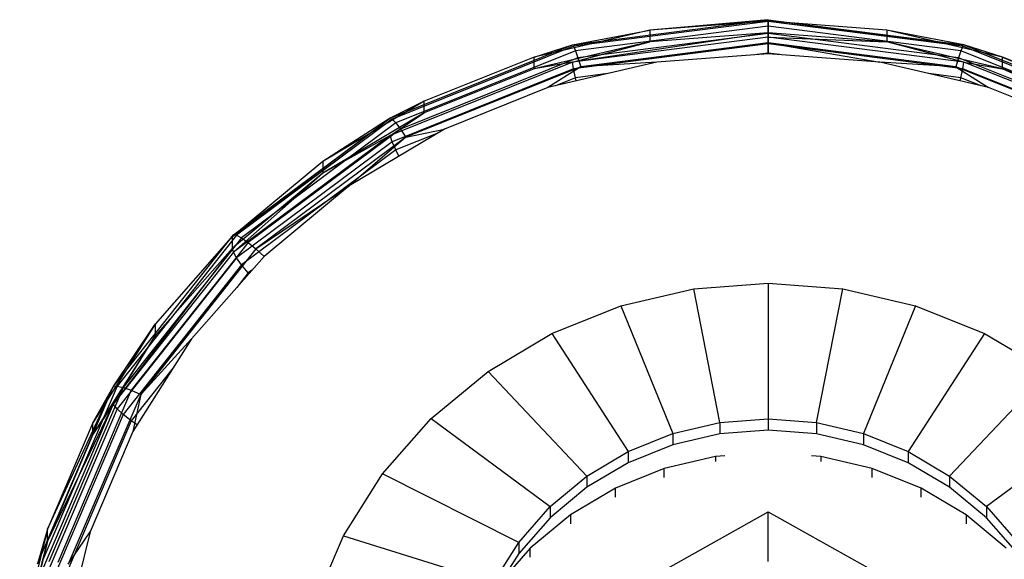
# Model space of a CAD drawing. Units: millimetres. Extents: x 5924 to 16175, y -4864 to 6489.
# Drawn here: x 10392 to 10401, y 798 to 803 of the extents above; entities that cross this region are included whole.
import ezdxf

# ---------------------------------------------------------------- set-up
doc = ezdxf.new("R2010")
doc.units = ezdxf.units.MM

msp = doc.modelspace()

# ---------------------------------------------------------------- linework, layer by layer
for p, q in [((10396.7639, 802.708), (10398.5091, 802.9309)), ((10396.7639, 802.708), (10398.5091, 802.9309)), ((10398.5091, 802.9309), (10397.4522, 802.8384)), ((10398.5091, 802.9309), (10397.4522, 802.8384)), ((10398.5091, 802.9309), (10400.2544, 802.708)), ((10398.5091, 802.9309), (10400.2544, 802.708)), ((10398.5091, 802.9155), (10396.7743, 802.6939)), ((10398.5091, 802.9155), (10396.7743, 802.6939)), ((10398.5091, 802.8739), (10396.7907, 802.6543)), ((10398.5091, 802.8739), (10396.7907, 802.6543)), ((10398.5091, 802.9191), (10397.4522, 802.8384)), ((10398.5091, 802.9191), (10397.4522, 802.8384)), ((10398.5091, 802.815), (10398.5091, 802.9191)), ((10399.5661, 802.8384), (10398.5091, 802.9191)), ((10398.5091, 802.9191), (10400.2544, 802.708)), ((10398.5091, 802.815), (10398.5091, 802.9191)), ((10399.5661, 802.8384), (10398.5091, 802.9191)), ((10398.5091, 802.9191), (10400.2544, 802.708)), ((10400.244, 802.6939), (10398.5091, 802.9155)), ((10398.5091, 802.9155), (10398.5091, 802.8739)), ((10400.244, 802.6939), (10398.5091, 802.9155)), ((10398.5091, 802.9155), (10398.5091, 802.8739)), ((10400.2276, 802.6543), (10398.5091, 802.8739)), ((10398.5091, 802.8739), (10398.5091, 802.8088)), ((10400.2276, 802.6543), (10398.5091, 802.8739)), ((10398.5091, 802.8739), (10398.5091, 802.8088)), ((10397.4522, 802.8384), (10396.4212, 802.5982)), ((10397.4522, 802.8384), (10396.4212, 802.5982)), ((10396.7639, 802.708), (10397.4522, 802.8384)), ((10396.7639, 802.708), (10397.4522, 802.8384)), ((10398.5091, 802.815), (10396.7639, 802.5538)), ((10398.5091, 802.815), (10396.7639, 802.5538)), ((10398.5091, 802.7767), (10396.7639, 802.5538)), ((10398.5091, 802.7767), (10396.7639, 802.5538)), ((10398.5091, 802.8088), (10396.8122, 802.5921)), ((10398.5091, 802.8088), (10396.8122, 802.5921)), ((10397.4522, 802.8384), (10397.4522, 802.7343)), ((10397.4522, 802.8384), (10397.4522, 802.7343)), ((10398.5091, 802.815), (10397.4522, 802.7343)), ((10398.5091, 802.815), (10397.4522, 802.7343)), ((10398.5091, 802.7767), (10398.5091, 802.815)), ((10399.5661, 802.7343), (10398.5091, 802.815)), ((10398.5091, 802.7767), (10398.5091, 802.815)), ((10399.5661, 802.7343), (10398.5091, 802.815)), ((10400.2061, 802.5921), (10398.5091, 802.8088)), ((10398.5091, 802.8088), (10398.5091, 802.7249)), ((10400.2061, 802.5921), (10398.5091, 802.8088)), ((10398.5091, 802.8088), (10398.5091, 802.7249)), ((10398.5091, 802.7146), (10398.5091, 802.7767)), ((10400.2544, 802.5538), (10398.5091, 802.7767)), ((10398.5091, 802.7767), (10399.5661, 802.7343)), ((10398.5091, 802.7146), (10398.5091, 802.7767)), ((10400.2544, 802.5538), (10398.5091, 802.7767)), ((10398.5091, 802.7767), (10399.5661, 802.7343)), ((10400.5971, 802.5982), (10399.5661, 802.8384)), ((10399.5661, 802.8384), (10399.5661, 802.7343)), ((10400.2544, 802.708), (10399.5661, 802.8384)), ((10400.5971, 802.5982), (10399.5661, 802.8384)), ((10399.5661, 802.8384), (10399.5661, 802.7343)), ((10400.2544, 802.708), (10399.5661, 802.8384)), ((10395.1376, 802.0544), (10396.7639, 802.708)), ((10395.1376, 802.0544), (10396.7639, 802.708)), ((10396.7743, 802.6939), (10395.1576, 802.0441)), ((10396.7743, 802.6939), (10395.1576, 802.0441)), ((10397.4522, 802.7343), (10396.4212, 802.4941)), ((10397.4522, 802.7343), (10396.4212, 802.4941)), ((10396.4212, 802.5982), (10396.7639, 802.708)), ((10396.4212, 802.5982), (10396.7639, 802.708)), ((10396.7639, 802.5538), (10397.4522, 802.7343)), ((10396.7639, 802.5538), (10397.4522, 802.7343)), ((10398.5091, 802.7146), (10396.7743, 802.493)), ((10398.5091, 802.7146), (10396.7743, 802.493)), ((10396.7743, 802.6939), (10396.7907, 802.6543)), ((10396.7743, 802.6939), (10396.7907, 802.6543)), ((10398.5091, 802.7249), (10396.8371, 802.5113)), ((10398.5091, 802.7249), (10396.8371, 802.5113)), ((10400.1812, 802.5113), (10398.5091, 802.7249)), ((10398.5091, 802.7249), (10398.5091, 802.6278)), ((10398.5091, 802.7249), (10399.5035, 802.5518)), ((10400.1812, 802.5113), (10398.5091, 802.7249)), ((10398.5091, 802.7249), (10398.5091, 802.6278)), ((10398.5091, 802.7249), (10399.5035, 802.5518)), ((10398.5091, 802.6329), (10398.5091, 802.7146)), ((10400.244, 802.493), (10398.5091, 802.7146)), ((10398.5091, 802.6329), (10398.5091, 802.7146)), ((10400.244, 802.493), (10398.5091, 802.7146)), ((10400.2544, 802.5538), (10399.5661, 802.7343)), ((10400.5971, 802.4941), (10399.5661, 802.7343)), ((10400.2544, 802.5538), (10399.5661, 802.7343)), ((10400.5971, 802.4941), (10399.5661, 802.7343)), ((10400.244, 802.6939), (10400.2276, 802.6543)), ((10400.244, 802.6939), (10400.2276, 802.6543)), ((10401.8607, 802.0441), (10400.244, 802.6939)), ((10401.8607, 802.0441), (10400.244, 802.6939)), ((10400.5971, 802.5982), (10400.2544, 802.708)), ((10400.2544, 802.708), (10401.8806, 802.0544)), ((10400.5971, 802.5982), (10400.2544, 802.708)), ((10400.2544, 802.708), (10401.8806, 802.0544)), ((10396.7907, 802.6543), (10395.1894, 802.0108)), ((10396.7907, 802.6543), (10395.1894, 802.0108)), ((10396.8122, 802.5921), (10395.2308, 801.9565)), ((10396.8122, 802.5921), (10395.2308, 801.9565)), ((10396.4212, 802.5982), (10395.4417, 802.2046)), ((10396.4212, 802.5982), (10395.4417, 802.2046)), ((10396.4212, 802.4941), (10396.4212, 802.5982)), ((10396.4212, 802.4941), (10396.4212, 802.5982)), ((10396.7907, 802.6543), (10396.8122, 802.5921)), ((10396.7907, 802.6543), (10396.8122, 802.5921)), ((10396.8122, 802.5921), (10396.8371, 802.5113)), ((10396.8122, 802.5921), (10396.8371, 802.5113)), ((10398.5091, 802.6278), (10397.5147, 802.5518)), ((10398.5091, 802.6329), (10398.4094, 802.6201)), ((10398.5091, 802.6329), (10398.4094, 802.6201)), ((10398.6089, 802.6201), (10398.5091, 802.6329)), ((10398.6089, 802.6201), (10398.5091, 802.6329)), ((10399.5035, 802.5518), (10398.5091, 802.6278)), ((10400.2061, 802.5921), (10400.1812, 802.5113)), ((10400.2061, 802.5921), (10400.1812, 802.5113)), ((10400.2276, 802.6543), (10400.2061, 802.5921)), ((10400.2276, 802.6543), (10400.2061, 802.5921)), ((10401.7875, 801.9565), (10400.2061, 802.5921)), ((10401.7875, 801.9565), (10400.2061, 802.5921)), ((10401.8289, 802.0108), (10400.2276, 802.6543)), ((10401.8289, 802.0108), (10400.2276, 802.6543)), ((10400.5971, 802.4941), (10400.5971, 802.5982)), ((10401.5766, 802.2046), (10400.5971, 802.5982)), ((10400.5971, 802.5982), (10401.8806, 802.0544)), ((10400.5971, 802.4941), (10400.5971, 802.5982)), ((10401.5766, 802.2046), (10400.5971, 802.5982)), ((10396.7639, 802.5538), (10395.1376, 801.9002)), ((10396.7639, 802.5538), (10395.1376, 801.9002)), ((10396.7743, 802.493), (10395.1576, 801.8432)), ((10396.7743, 802.493), (10395.1576, 801.8432)), ((10396.8371, 802.5113), (10395.2791, 801.8851)), ((10396.8371, 802.5113), (10395.2791, 801.8851)), ((10396.4212, 802.4941), (10395.4417, 802.1004)), ((10396.4212, 802.4941), (10395.4417, 802.1004)), ((10396.7639, 802.5538), (10396.4212, 802.4941)), ((10396.7639, 802.5538), (10396.4212, 802.4941)), ((10397.5147, 802.5518), (10396.5448, 802.3259)), ((10396.8371, 802.5113), (10396.5448, 802.3259)), ((10396.8371, 802.5113), (10396.5448, 802.3259)), ((10396.7743, 802.493), (10396.7639, 802.5538)), ((10396.7743, 802.493), (10396.7639, 802.5538)), ((10396.7907, 802.4134), (10396.7743, 802.493)), ((10396.7907, 802.4134), (10396.7743, 802.493)), ((10397.5147, 802.5518), (10396.8371, 802.5113)), ((10397.5147, 802.5518), (10396.8371, 802.5113)), ((10400.4734, 802.3259), (10399.5035, 802.5518)), ((10400.1812, 802.5113), (10399.5035, 802.5518)), ((10400.1812, 802.5113), (10399.5035, 802.5518)), ((10401.7392, 801.8851), (10400.1812, 802.5113)), ((10400.1812, 802.5113), (10400.4734, 802.3259)), ((10401.7392, 801.8851), (10400.1812, 802.5113)), ((10400.1812, 802.5113), (10400.4734, 802.3259)), ((10400.2276, 802.4134), (10400.244, 802.493)), ((10400.2276, 802.4134), (10400.244, 802.493)), ((10400.244, 802.493), (10400.2544, 802.5538)), ((10400.244, 802.493), (10400.2544, 802.5538)), ((10401.8607, 801.8432), (10400.244, 802.493)), ((10401.8607, 801.8432), (10400.244, 802.493)), ((10401.8806, 801.9002), (10400.2544, 802.5538)), ((10400.2544, 802.5538), (10400.5971, 802.4941)), ((10401.8806, 801.9002), (10400.2544, 802.5538)), ((10400.2544, 802.5538), (10400.5971, 802.4941)), ((10401.8806, 801.9002), (10400.5971, 802.4941)), ((10401.5766, 802.1004), (10400.5971, 802.4941)), ((10401.5766, 802.1004), (10400.5971, 802.4941)), ((10396.7907, 802.4134), (10396.6119, 802.3415)), ((10396.7907, 802.4134), (10396.6119, 802.3415)), ((10397.0778, 802.45), (10396.7907, 802.4134)), ((10397.0778, 802.45), (10396.7907, 802.4134)), ((10396.7973, 802.3847), (10396.7907, 802.4134)), ((10396.7973, 802.3847), (10396.7907, 802.4134)), ((10400.2276, 802.4134), (10399.9405, 802.45)), ((10400.2276, 802.4134), (10399.9405, 802.45)), ((10400.221, 802.3847), (10400.2276, 802.4134)), ((10400.221, 802.3847), (10400.2276, 802.4134)), ((10400.4063, 802.3415), (10400.2276, 802.4134)), ((10400.4063, 802.3415), (10400.2276, 802.4134)), ((10396.5448, 802.3259), (10395.6233, 801.9555)), ((10401.395, 801.9555), (10400.4734, 802.3259)), ((10395.4417, 802.2046), (10394.5377, 801.667)), ((10395.4417, 802.2046), (10394.5377, 801.667)), ((10395.4417, 802.2046), (10395.1376, 802.0544)), ((10395.4417, 802.2046), (10395.1376, 802.0544)), ((10395.4417, 802.1004), (10395.4417, 802.2046)), ((10395.4417, 802.1004), (10395.4417, 802.2046)), ((10393.7315, 800.9989), (10395.1376, 802.0544)), ((10393.7315, 800.9989), (10395.1376, 802.0544)), ((10393.7411, 801.0146), (10395.1376, 802.0544)), ((10393.7411, 801.0146), (10395.1376, 802.0544)), ((10395.4417, 802.1004), (10394.5377, 801.5629)), ((10395.4417, 802.1004), (10394.5377, 801.5629)), ((10395.1376, 802.0544), (10394.5377, 801.667)), ((10395.1376, 802.0544), (10394.5377, 801.667)), ((10395.1376, 801.9002), (10395.4417, 802.1004)), ((10395.1376, 801.9002), (10395.4417, 802.1004)), ((10395.1576, 802.0441), (10393.7694, 801.0105)), ((10395.1576, 802.0441), (10393.7694, 801.0105)), ((10395.1894, 802.0108), (10393.8143, 800.987)), ((10395.1894, 802.0108), (10393.8143, 800.987)), ((10395.1576, 802.0441), (10395.1894, 802.0108)), ((10395.1576, 802.0441), (10395.1894, 802.0108)), ((10395.1894, 802.0108), (10395.2308, 801.9565)), ((10395.1894, 802.0108), (10395.2308, 801.9565)), ((10395.1376, 801.9002), (10393.7411, 800.8604)), ((10395.1376, 801.9002), (10393.7411, 800.8604)), ((10395.2308, 801.9565), (10393.8729, 800.9455)), ((10395.2308, 801.9565), (10393.8729, 800.9455)), ((10395.2791, 801.8851), (10393.9411, 800.889)), ((10395.2791, 801.8851), (10393.9411, 800.889)), ((10395.1376, 801.9002), (10394.5377, 801.5629)), ((10395.1376, 801.9002), (10394.5377, 801.5629)), ((10395.6233, 801.9555), (10394.7728, 801.4498)), ((10395.2791, 801.8851), (10394.7728, 801.4498)), ((10395.2791, 801.8851), (10394.7728, 801.4498)), ((10395.1576, 801.8432), (10395.1376, 801.9002)), ((10395.1576, 801.8432), (10395.1376, 801.9002)), ((10395.5644, 801.9205), (10395.1894, 801.7698)), ((10395.5644, 801.9205), (10395.1894, 801.7698)), ((10395.2308, 801.9565), (10395.2791, 801.8851)), ((10395.2308, 801.9565), (10395.2791, 801.8851)), ((10395.2791, 801.8851), (10395.6233, 801.9555)), ((10395.2791, 801.8851), (10395.6233, 801.9555)), ((10395.1576, 801.8432), (10393.7694, 800.8096)), ((10395.1576, 801.8432), (10393.7694, 800.8096)), ((10395.1894, 801.7698), (10395.1576, 801.8432)), ((10395.1894, 801.7698), (10395.1576, 801.8432)), ((10395.1894, 801.7698), (10393.8143, 800.746)), ((10395.1894, 801.7698), (10393.8143, 800.746)), ((10395.2167, 801.7138), (10395.1894, 801.7698)), ((10395.2167, 801.7138), (10395.1894, 801.7698)), ((10394.5377, 801.667), (10393.7315, 800.9989)), ((10394.5377, 801.667), (10393.7315, 800.9989)), ((10394.5377, 801.667), (10394.5377, 801.5629)), ((10394.5377, 801.667), (10394.5377, 801.5629)), ((10394.5377, 801.5629), (10393.7315, 800.8948)), ((10394.5377, 801.5629), (10393.7315, 800.8948)), ((10393.7411, 800.8604), (10394.5377, 801.5629)), ((10393.7411, 800.8604), (10394.5377, 801.5629)), ((10393.9411, 800.889), (10394.7728, 801.4498)), ((10393.9411, 800.889), (10394.7728, 801.4498)), ((10394.7728, 801.4498), (10394.0143, 800.8212)), ((10392.6695, 799.6596), (10393.7411, 801.0146)), ((10392.6695, 799.6596), (10393.7411, 801.0146)), ((10393.7694, 801.0105), (10392.7041, 799.6635)), ((10393.7694, 801.0105), (10392.7041, 799.6635)), ((10393.7411, 801.0146), (10393.0429, 800.2167)), ((10393.7411, 801.0146), (10393.0429, 800.2167)), ((10393.7315, 800.9989), (10393.0429, 800.2167)), ((10393.7315, 800.9989), (10393.0429, 800.2167)), ((10393.7315, 800.8948), (10393.7315, 800.9989)), ((10393.7315, 800.8948), (10393.7315, 800.9989)), ((10393.7411, 801.0146), (10393.7694, 801.0105)), ((10393.7411, 801.0146), (10393.7694, 801.0105)), ((10393.7694, 801.0105), (10393.8143, 800.987)), ((10393.7694, 801.0105), (10393.8143, 800.987)), ((10393.8143, 800.987), (10392.7592, 799.6527)), ((10393.8143, 800.987), (10392.7592, 799.6527)), ((10393.8729, 800.9455), (10392.8309, 799.6279)), ((10393.8729, 800.9455), (10392.8309, 799.6279)), ((10393.8143, 800.987), (10393.8729, 800.9455)), ((10393.8143, 800.987), (10393.8729, 800.9455)), ((10393.8729, 800.9455), (10393.9411, 800.889)), ((10393.8729, 800.9455), (10393.9411, 800.889)), ((10393.7315, 800.8948), (10392.6695, 799.5054)), ((10393.7315, 800.8948), (10392.6695, 799.5054)), ((10393.7411, 800.8604), (10392.6695, 799.5054)), ((10393.7411, 800.8604), (10392.6695, 799.5054)), ((10393.9411, 800.889), (10392.9145, 799.5908)), ((10393.9411, 800.889), (10392.9145, 799.5908)), ((10393.7315, 800.8948), (10393.0429, 800.1125)), ((10393.7315, 800.8948), (10393.0429, 800.1125)), ((10393.7411, 800.8604), (10393.7315, 800.8948)), ((10393.7411, 800.8604), (10393.7315, 800.8948)), ((10393.7694, 800.8096), (10393.7411, 800.8604)), ((10393.7694, 800.8096), (10393.7411, 800.8604)), ((10393.9411, 800.889), (10394.0143, 800.8212)), ((10393.9411, 800.889), (10394.0143, 800.8212)), ((10393.7694, 800.8096), (10392.7041, 799.4626)), ((10393.7694, 800.8096), (10392.7041, 799.4626)), ((10393.8143, 800.746), (10392.7592, 799.4117)), ((10393.8143, 800.746), (10392.7592, 799.4117)), ((10394.0143, 800.8212), (10393.3665, 800.0853)), ((10393.8143, 800.746), (10393.7694, 800.8096)), ((10393.8143, 800.746), (10393.7694, 800.8096)), ((10393.8729, 800.6738), (10393.8143, 800.746)), ((10393.8729, 800.6738), (10393.8143, 800.746)), ((10393.8729, 800.6738), (10393.7702, 800.5439)), ((10393.8729, 800.6738), (10393.7702, 800.5439)), ((10393.9066, 800.6988), (10393.8729, 800.6738)), ((10393.9066, 800.6988), (10393.8729, 800.6738)), ((10397.8444, 800.5324), (10398.5091, 800.5831)), ((10398.5091, 800.5831), (10399.1739, 800.5324)), ((10398.5091, 800.5831), (10398.5091, 799.3727)), ((10398.5091, 800.5831), (10398.5091, 799.3727)), ((10397.196, 800.3813), (10397.8444, 800.5324)), ((10398.0789, 799.3399), (10397.8444, 800.5324)), ((10398.0789, 799.3399), (10397.8444, 800.5324)), ((10398.9393, 799.3399), (10399.1739, 800.5324)), ((10398.9393, 799.3399), (10399.1739, 800.5324)), ((10399.1739, 800.5324), (10399.8223, 800.3813)), ((10396.5799, 800.1337), (10397.196, 800.3813)), ((10397.196, 800.3813), (10397.6593, 799.2421)), ((10397.196, 800.3813), (10397.6593, 799.2421)), ((10399.8223, 800.3813), (10399.3589, 799.2421)), ((10399.8223, 800.3813), (10399.3589, 799.2421)), ((10399.8223, 800.3813), (10400.4383, 800.1337)), ((10393.0429, 800.2167), (10392.4889, 799.3395)), ((10393.0429, 800.2167), (10392.4889, 799.3395)), ((10392.6695, 799.6596), (10393.0429, 800.2167)), ((10392.6695, 799.6596), (10393.0429, 800.2167)), ((10393.0429, 800.2167), (10393.0429, 800.1125)), ((10393.0429, 800.2167), (10393.0429, 800.1125)), ((10396.0114, 799.7957), (10396.5799, 800.1337)), ((10396.5799, 800.1337), (10397.2607, 799.0819)), ((10396.5799, 800.1337), (10397.2607, 799.0819)), ((10400.4383, 800.1337), (10399.7576, 799.0819)), ((10400.4383, 800.1337), (10399.7576, 799.0819)), ((10400.4383, 800.1337), (10401.0069, 799.7957)), ((10393.0429, 800.1125), (10392.4889, 799.2354)), ((10393.0429, 800.1125), (10392.4889, 799.2354)), ((10392.6695, 799.5054), (10393.0429, 800.1125)), ((10392.6695, 799.5054), (10393.0429, 800.1125)), ((10393.3665, 800.0853), (10392.8453, 799.2601)), ((10393.3665, 800.0853), (10392.9145, 799.5908)), ((10393.3665, 800.0853), (10392.9145, 799.5908)), ((10393.2039, 799.8278), (10392.8309, 799.3562)), ((10393.2039, 799.8278), (10392.8309, 799.3562)), ((10395.5043, 799.3755), (10396.0114, 799.7957)), ((10396.8927, 798.8631), (10396.0114, 799.7957)), ((10396.8927, 798.8631), (10396.0114, 799.7957)), ((10400.1255, 798.8631), (10401.0069, 799.7957)), ((10400.1255, 798.8631), (10401.0069, 799.7957)), ((10391.9959, 798.0816), (10392.6695, 799.6596)), ((10391.9959, 798.0816), (10392.6695, 799.6596)), ((10392.7041, 799.6635), (10392.0345, 798.0949)), ((10392.7041, 799.6635), (10392.0345, 798.0949)), ((10392.0832, 798.3891), (10392.6695, 799.6596)), ((10392.7592, 799.6527), (10392.0959, 798.099)), ((10392.7592, 799.6527), (10392.0959, 798.099)), ((10392.8309, 799.6279), (10392.1759, 798.0935)), ((10392.8309, 799.6279), (10392.1759, 798.0935)), ((10392.4889, 799.3395), (10392.6695, 799.6596)), ((10392.4889, 799.3395), (10392.6695, 799.6596)), ((10392.6695, 799.6596), (10392.7041, 799.6635)), ((10392.6695, 799.6596), (10392.7041, 799.6635)), ((10392.7041, 799.6635), (10392.7592, 799.6527)), ((10392.7041, 799.6635), (10392.7592, 799.6527)), ((10392.7592, 799.6527), (10392.8309, 799.6279)), ((10392.7592, 799.6527), (10392.8309, 799.6279)), ((10392.8309, 799.6279), (10392.9145, 799.5908)), ((10392.8309, 799.6279), (10392.9145, 799.5908)), ((10392.9145, 799.5908), (10392.2691, 798.079)), ((10392.9145, 799.5908), (10392.2691, 798.079)), ((10392.9145, 799.5908), (10392.8453, 799.2601)), ((10392.9145, 799.5908), (10392.8453, 799.2601)), ((10392.6695, 799.5054), (10391.9959, 797.9274)), ((10392.6695, 799.5054), (10391.9959, 797.9274)), ((10392.7041, 799.4626), (10392.0345, 797.894)), ((10392.7041, 799.4626), (10392.0345, 797.894)), ((10392.6695, 799.5054), (10392.0832, 798.2849)), ((10392.6695, 799.5054), (10392.4889, 799.2354)), ((10392.6695, 799.5054), (10392.4889, 799.2354)), ((10392.7041, 799.4626), (10392.6695, 799.5054)), ((10392.7041, 799.4626), (10392.6695, 799.5054)), ((10392.7592, 799.4117), (10392.7041, 799.4626)), ((10392.7592, 799.4117), (10392.7041, 799.4626)), ((10392.4889, 799.3395), (10392.0832, 798.3891)), ((10392.4889, 799.3395), (10392.0832, 798.3891)), ((10392.7592, 799.4117), (10392.0959, 797.858)), ((10392.7592, 799.4117), (10392.0959, 797.858)), ((10392.8309, 799.3562), (10392.1759, 797.8218)), ((10392.8309, 799.3562), (10392.1759, 797.8218)), ((10392.4889, 799.2354), (10392.4889, 799.3395)), ((10392.4889, 799.2354), (10392.4889, 799.3395)), ((10392.8309, 799.3562), (10392.7592, 799.4117)), ((10392.8309, 799.3562), (10392.7592, 799.4117)), ((10392.8836, 799.3206), (10392.8309, 799.3562)), ((10392.8836, 799.3206), (10392.8309, 799.3562)), ((10395.0713, 798.8835), (10395.5043, 799.3755)), ((10395.5043, 799.3755), (10396.5646, 798.5912)), ((10395.5043, 799.3755), (10396.5646, 798.5912)), ((10397.6593, 799.2421), (10398.0789, 799.3399)), ((10397.6593, 799.2421), (10398.0789, 799.3399)), ((10398.0789, 799.3399), (10398.5091, 799.3727)), ((10398.0789, 799.3399), (10398.5091, 799.3727)), ((10398.0789, 799.3399), (10398.0789, 799.2406)), ((10398.0789, 799.3399), (10398.0789, 799.2406)), ((10398.5091, 799.3727), (10398.5091, 799.2734)), ((10398.5091, 799.3727), (10398.9393, 799.3399)), ((10398.5091, 799.3727), (10398.5091, 799.2734)), ((10398.5091, 799.3727), (10398.9393, 799.3399)), ((10398.9393, 799.3399), (10398.9393, 799.2406)), ((10398.9393, 799.3399), (10399.3589, 799.2421)), ((10398.9393, 799.3399), (10398.9393, 799.2406)), ((10398.9393, 799.3399), (10399.3589, 799.2421)), ((10401.5139, 799.3755), (10400.4537, 798.5912)), ((10401.5139, 799.3755), (10400.4537, 798.5912)), ((10392.8453, 799.2601), (10392.4636, 798.3659)), ((10398.5091, 799.2734), (10398.0789, 799.2406)), ((10398.5091, 799.2734), (10398.0789, 799.2406)), ((10398.9393, 799.2406), (10398.5091, 799.2734)), ((10398.9393, 799.2406), (10398.5091, 799.2734)), ((10392.4889, 799.2354), (10392.0832, 798.2849)), ((10392.4889, 799.2354), (10392.0832, 798.2849)), ((10397.2607, 799.0819), (10397.6593, 799.2421)), ((10397.2607, 799.0819), (10397.6593, 799.2421)), ((10397.6593, 799.2421), (10397.6593, 799.1428)), ((10397.6593, 799.2421), (10397.6593, 799.1428)), ((10398.0789, 799.2406), (10397.6593, 799.1428)), ((10398.0789, 799.2406), (10397.6593, 799.1428)), ((10399.3589, 799.1428), (10398.9393, 799.2406)), ((10399.3589, 799.1428), (10398.9393, 799.2406)), ((10399.3589, 799.2421), (10399.3589, 799.1428)), ((10399.3589, 799.2421), (10399.7576, 799.0819)), ((10399.3589, 799.2421), (10399.3589, 799.1428)), ((10399.3589, 799.2421), (10399.7576, 799.0819)), ((10396.8927, 798.8631), (10397.2607, 799.0819)), ((10396.8927, 798.8631), (10397.2607, 799.0819)), ((10397.6593, 799.1428), (10397.2607, 798.9826)), ((10397.6593, 799.1428), (10397.2607, 798.9826)), ((10397.2607, 799.0819), (10397.2607, 798.9826)), ((10397.2607, 799.0819), (10397.2607, 798.9826)), ((10399.7576, 798.9826), (10399.3589, 799.1428)), ((10399.7576, 798.9826), (10399.3589, 799.1428)), ((10399.7576, 799.0819), (10399.7576, 798.9826)), ((10399.7576, 799.0819), (10400.1255, 798.8631)), ((10399.7576, 799.0819), (10399.7576, 798.9826)), ((10399.7576, 799.0819), (10400.1255, 798.8631)), ((10397.2607, 798.9826), (10396.8927, 798.7638)), ((10397.2607, 798.9826), (10396.8927, 798.7638)), ((10398.0398, 799.0373), (10397.5821, 798.9307)), ((10398.1228, 799.0437), (10398.0398, 799.0373)), ((10398.0398, 799.0373), (10398.0398, 798.9944)), ((10398.9784, 799.0373), (10398.8955, 799.0437)), ((10399.4362, 798.9307), (10398.9784, 799.0373)), ((10398.9784, 799.0373), (10398.9784, 798.9944)), ((10400.1255, 798.7638), (10399.7576, 798.9826)), ((10400.1255, 798.7638), (10399.7576, 798.9826)), ((10397.5821, 798.9307), (10397.1472, 798.7559)), ((10397.5821, 798.8509), (10397.5821, 798.9307)), ((10399.4362, 798.8509), (10399.4362, 798.9307)), ((10399.8711, 798.7559), (10399.4362, 798.9307)), ((10394.7229, 798.3318), (10395.0713, 798.8835)), ((10396.2843, 798.2728), (10395.0713, 798.8835)), ((10396.2843, 798.2728), (10395.0713, 798.8835)), ((10396.5646, 798.5912), (10396.8927, 798.8631)), ((10396.5646, 798.5912), (10396.8927, 798.8631)), ((10396.8927, 798.8631), (10396.8927, 798.7638)), ((10396.8927, 798.8631), (10396.8927, 798.7638)), ((10400.1255, 798.8631), (10400.1255, 798.7638)), ((10400.1255, 798.8631), (10400.4537, 798.5912)), ((10400.1255, 798.8631), (10400.1255, 798.7638)), ((10400.1255, 798.8631), (10400.4537, 798.5912)), ((10396.8927, 798.7638), (10396.5646, 798.4919)), ((10396.8927, 798.7638), (10396.5646, 798.4919)), ((10397.1472, 798.7559), (10396.7458, 798.5172)), ((10397.1472, 798.6761), (10397.1472, 798.7559)), ((10399.8711, 798.6761), (10399.8711, 798.7559)), ((10400.2725, 798.5172), (10399.8711, 798.7559)), ((10400.4537, 798.4919), (10400.1255, 798.7638)), ((10400.4537, 798.4919), (10400.1255, 798.7638)), ((10396.2843, 798.2728), (10396.5646, 798.5912)), ((10396.2843, 798.2728), (10396.5646, 798.5912)), ((10396.5646, 798.5912), (10396.5646, 798.4919)), ((10396.5646, 798.5912), (10396.5646, 798.4919)), ((10396.7771, 797.5754), (10398.5091, 798.5457)), ((10398.5091, 798.1029), (10398.5091, 798.5457)), ((10398.5091, 798.5457), (10400.2412, 797.5754)), ((10400.4537, 798.5912), (10400.4537, 798.4919)), ((10400.4537, 798.5912), (10400.7339, 798.2728)), ((10400.4537, 798.5912), (10400.4537, 798.4919)), ((10400.4537, 798.5912), (10400.7339, 798.2728)), ((10396.5646, 798.4919), (10396.2843, 798.1735)), ((10396.5646, 798.4919), (10396.2843, 798.1735)), ((10396.7458, 798.5172), (10396.3878, 798.2206)), ((10396.7458, 798.5172), (10396.7458, 798.4374)), ((10400.6305, 798.2206), (10400.2725, 798.5172)), ((10400.2725, 798.5172), (10400.2725, 798.4374)), ((10400.7339, 798.1735), (10400.4537, 798.4919)), ((10400.7339, 798.1735), (10400.4537, 798.4919)), ((10392.0832, 798.3891), (10391.8357, 797.3887)), ((10392.0832, 798.3891), (10391.8357, 797.3887)), ((10392.0832, 798.3891), (10391.9959, 798.0816)), ((10392.0832, 798.3891), (10391.9959, 798.0816)), ((10392.0832, 798.2849), (10392.0832, 798.3891)), ((10392.0832, 798.2849), (10392.0832, 798.3891)), ((10392.4636, 798.3659), (10392.2308, 797.4248)), ((10392.2691, 798.079), (10392.4636, 798.3659)), ((10392.2691, 798.079), (10392.4636, 798.3659)), ((10392.0832, 798.2849), (10391.8357, 797.2846)), ((10392.0832, 798.2849), (10391.8357, 797.2846)), ((10391.9959, 797.9274), (10392.0832, 798.2849)), ((10391.9959, 797.9274), (10392.0832, 798.2849)), ((10394.4677, 797.7341), (10394.7229, 798.3318)), ((10394.7229, 798.3318), (10396.0589, 797.9158)), ((10394.7229, 798.3318), (10396.0589, 797.9158)), ((10396.0589, 797.9158), (10396.2843, 798.2728)), ((10396.0589, 797.9158), (10396.2843, 798.2728)), ((10396.3878, 798.2206), (10396.0821, 797.8733)), ((10396.2843, 798.2728), (10396.2843, 798.1735)), ((10396.2843, 798.2728), (10396.2843, 798.1735)), ((10396.3878, 798.1408), (10396.3878, 798.2206)), ((10396.2843, 798.1735), (10396.0589, 797.8165)), ((10396.2843, 798.1735), (10396.0589, 797.8165))]:
    msp.add_line(p, q)

doc.saveas('drawing.dxf')
